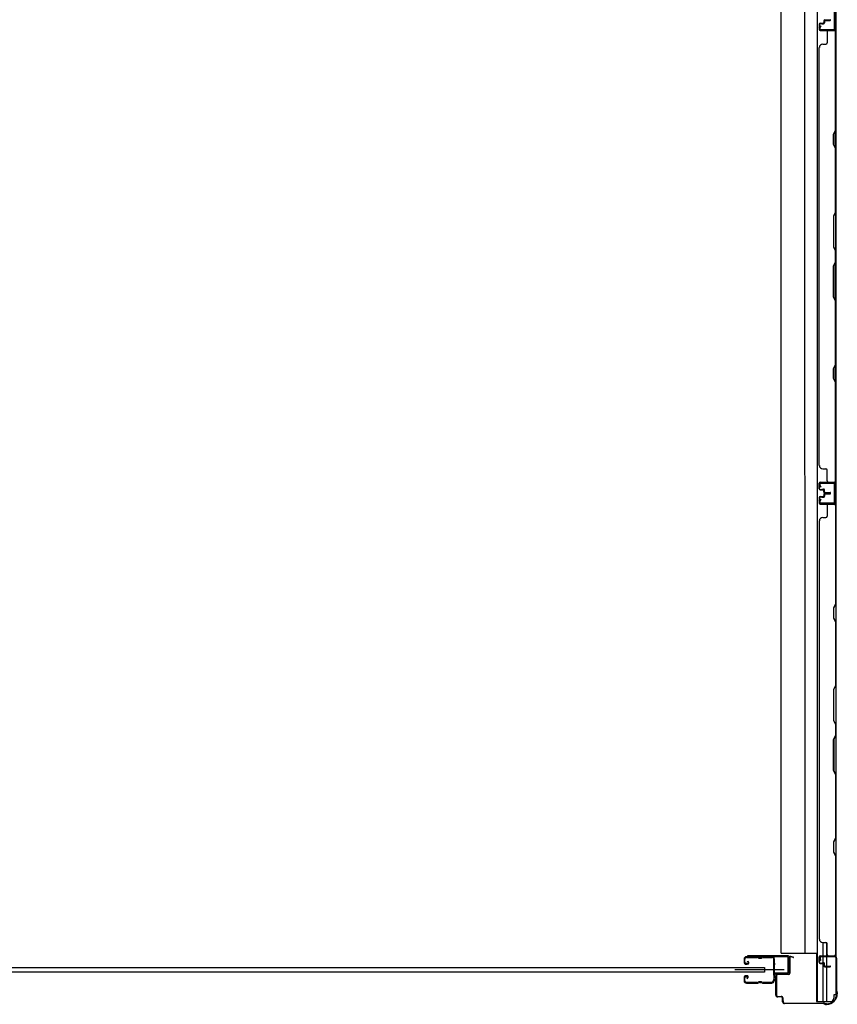
# Model space of a CAD drawing. Extents: x 542 to 20478, y 217 to 14052.
# Drawn here: x 7906 to 9116, y 3395 to 4853 of the extents above; entities that cross this region are included whole.
import ezdxf

# ---------------------------------------------------------------- set-up
doc = ezdxf.new("R2010")
doc.units = 0
doc.header["$LTSCALE"] = 50
doc.header["$MEASUREMENT"] = 0
for name, color, linetype in [('サイドレ-ル', 3, 'CONTINUOUS'), ('サイドレール取付板', 6, 'CONTINUOUS'), ('スラット', 3, 'CONTINUOUS'), ('下枠側', 2, 'CONTINUOUS'), ('壁パネル', 2, 'CONTINUOUS'), ('柱前', 3, 'CONTINUOUS'), ('間柱', 3, 'CONTINUOUS')]:
    doc.layers.add(name, color=color, linetype=linetype)

msp = doc.modelspace()

# ---------------------------------------------------------------- linework, layer by layer
at = {"layer": 'サイドレ-ル'}
for p, q in [((8978.2, 3462), (8978.2, 3457.5)), ((8978.2, 3462), (8978.2, 3457.5)), ((8979.2, 3457.5), (8979.2, 3462)), ((8979.2, 3457.5), (8979.2, 3462)), ((8982.4, 3455.5), (8981.2, 3455.5)), ((8982.4, 3455.5), (8981.2, 3455.5)), ((8997.7, 3465.5), (8981.7, 3465.5)), ((8997.7, 3465.5), (8981.7, 3465.5)), ((8981.7, 3464.5), (8997.7, 3464.5)), ((8981.7, 3464.5), (8997.7, 3464.5)), ((8982.4, 3455.5), (8983.6, 3455.5)), ((8982.4, 3455.5), (8983.6, 3455.5)), ((8983.3, 3458), (8983.9, 3458.8)), ((8983.3, 3458), (8983.9, 3458.8)), ((8984.2, 3457.4), (8983.3, 3458)), ((8984.2, 3457.4), (8983.3, 3458)), ((8983.9, 3458.8), (8984.8, 3458.2)), ((8983.9, 3458.8), (8984.8, 3458.2)), ((9003.1, 3464.5), (9001.3, 3464.5)), ((9003.1, 3464.5), (9001.3, 3464.5)), ((9001.3, 3463.5), (9003.1, 3463.5)), ((9001.3, 3463.5), (9003.1, 3463.5)), ((9006.7, 3464.5), (9020, 3464.5)), ((8981.2, 3454.5), (8982.4, 3454.5)), ((8981.2, 3454.5), (8982.4, 3454.5)), ((8983.6, 3454.5), (8982.4, 3454.5)), ((8983.6, 3454.5), (8982.4, 3454.5)), ((8978.2, 3434.5), (8978.2, 3430)), ((8978.2, 3434.5), (8978.2, 3430)), ((8979.2, 3430), (8979.2, 3434.5)), ((8979.2, 3430), (8979.2, 3434.5)), ((8982.4, 3437.5), (8981.2, 3437.5)), ((8982.4, 3437.5), (8981.2, 3437.5)), ((8981.2, 3436.5), (8982.4, 3436.5)), ((8981.2, 3436.5), (8982.4, 3436.5)), ((8997.7, 3427.5), (8981.7, 3427.5)), ((8997.7, 3427.5), (8981.7, 3427.5)), ((8981.7, 3426.5), (8997.7, 3426.5)), ((8981.7, 3426.5), (8997.7, 3426.5)), ((8983, 3434.7), (8982.1, 3434.1)), ((8983, 3434.7), (8982.1, 3434.1)), ((8982.1, 3434.1), (8982.7, 3433.3)), ((8982.1, 3434.1), (8982.7, 3433.3)), ((8982.7, 3433.3), (8983.6, 3433.9)), ((8982.7, 3433.3), (8983.6, 3433.9)), ((9003.1, 3428.5), (9001.3, 3428.5)), ((9003.1, 3428.5), (9001.3, 3428.5)), ((9001.3, 3427.5), (9003.1, 3427.5)), ((9001.3, 3427.5), (9003.1, 3427.5)), ((9019.2, 3427.5), (9006.7, 3427.5)), ((9019.2, 3427.5), (9006.7, 3427.5)), ((9006.7, 3426.5), (9019.2, 3426.5)), ((9006.7, 3426.5), (9019.2, 3426.5)), ((9021.7, 3430), (9021.7, 3429.9))]:
    msp.add_line(p, q, dxfattribs=at)
at = {"layer": 'サイドレ-ル', "color": 6}
msp.add_line((9037.4, 3446), (8964.6, 3446), dxfattribs=at)
at = {"layer": 'サイドレ-ル'}
for centre, radius, start, end in [((8981.7, 3462), 3.5, 90, 180), ((8981.7, 3462), 3.5, 90, 180), ((8981.2, 3457.5), 3, 180, 270), ((8981.2, 3457.5), 3, 180, 270), ((8981.7, 3462), 2.5, 90, 180), ((8981.7, 3462), 2.5, 90, 180), ((8981.2, 3457.5), 2, 180, 270), ((8981.2, 3457.5), 2, 180, 270), ((8983.6, 3456.5), 2, 270, 55), ((8983.6, 3456.5), 2, 270, 55), ((8983.6, 3456.5), 1, 270, 55), ((8983.6, 3456.5), 1, 270, 55), ((8997.7, 3461.5), 4, 58.9973, 90), ((8997.7, 3461.5), 4, 58.9973, 90), ((8997.7, 3461.5), 3, 58.9973, 90), ((8997.7, 3461.5), 3, 58.9973, 90), ((9001.3, 3467.5), 4, 238.9973, 270), ((9001.3, 3467.5), 4, 238.9973, 270), ((9001.3, 3467.5), 3, 238.9973, 270), ((9001.3, 3467.5), 3, 238.9973, 270), ((9003.1, 3467.5), 3, 270, 301.0027), ((9003.1, 3467.5), 3, 270, 301.0027), ((9003.1, 3467.5), 4, 270, 301.0027), ((9003.1, 3467.5), 4, 270, 301.0027), ((9006.7, 3461.5), 4, 90, 121.0027), ((9006.7, 3461.5), 4, 90, 121.0027), ((9006.7, 3461.5), 3, 90, 121.0027), ((9006.7, 3461.5), 3, 90, 121.0027), ((9020, 3462), 3.5, 334.361, 90), ((9020, 3462), 2.5, 334.361, 90), ((9025.8, 3459.2), 4, 154.361, 179.7604), ((9025.8, 3459.2), 4, 179.7604, 203.5565), ((9231.8, 3446), 210, 177.5261, 182.9276), ((9026, 3454.9), 4, 161.5619, 177.5261), ((9020.3, 3456.8), 2, 341.5619, 23.5565), ((9025.8, 3459.2), 3, 154.361, 179.7604), ((9025.8, 3459.2), 3, 179.7604, 203.5565), ((9194.5, 3445), 171.6, 176.3695, 183.2216), ((9020.3, 3456.8), 3, 341.5619, 23.5565), ((8981.2, 3434.5), 3, 90, 180), ((8981.2, 3434.5), 3, 90, 180), ((8981.7, 3430), 3.5, 180, 270), ((8981.7, 3430), 3.5, 180, 270), ((8981.2, 3434.5), 2, 90, 180), ((8981.2, 3434.5), 2, 90, 180), ((8981.7, 3430), 2.5, 180, 270), ((8981.7, 3430), 2.5, 180, 270), ((8982.4, 3435.5), 2, 305, 90), ((8982.4, 3435.5), 2, 305, 90), ((8982.4, 3435.5), 1, 305, 90), ((8982.4, 3435.5), 1, 305, 90), ((8997.7, 3430.5), 3, 270, 301.0027), ((8997.7, 3430.5), 3, 270, 301.0027), ((8997.7, 3430.5), 4, 270, 301.0027), ((8997.7, 3430.5), 4, 270, 301.0027), ((9001.3, 3424.5), 4, 90, 121.0027), ((9001.3, 3424.5), 4, 90, 121.0027), ((9001.3, 3424.5), 3, 90, 121.0027), ((9001.3, 3424.5), 3, 90, 121.0027), ((9003.1, 3424.5), 4, 58.9973, 90), ((9003.1, 3424.5), 4, 58.9973, 90), ((9003.1, 3424.5), 3, 58.9973, 90), ((9003.1, 3424.5), 3, 58.9973, 90), ((9006.7, 3430.5), 4, 238.9973, 270), ((9006.7, 3430.5), 4, 238.9973, 270), ((9006.7, 3430.5), 3, 238.9973, 270), ((9006.7, 3430.5), 3, 238.9973, 270), ((9019.2, 3430), 2.5, 270, 356.7242), ((9019.2, 3430), 3.5, 270, 356.7242), ((9026.2, 3429.3), 4.5, 146.8839, 171.1562), ((9026.1, 3435.5), 4, 182.9276, 206.516), ((9020.7, 3432.8), 2, 327.1821, 26.516), ((9026.2, 3429.3), 3.5, 146.8839, 171.1562), ((9026.1, 3435.5), 3, 182.9276, 206.516), ((9020.7, 3432.8), 3, 327.1821, 26.516)]:
    msp.add_arc(centre, radius, start, end, dxfattribs=at)
at = {"layer": 'サイドレール取付板', "color": 6}
for p, q in [((9042.2, 3467.1), (8983.2, 3467.1)), ((8983.2, 3467.1), (8983.2, 3465.5)), ((9042.2, 3465.5), (8983.2, 3465.5)), ((9043.6, 3443.1), (9043.6, 3464.1)), ((9045.2, 3443.1), (9045.2, 3464.1)), ((9023.7, 3440.1), (9023.7, 3441.7)), ((9023.7, 3441.7), (9042.2, 3441.7)), ((9023.7, 3440.1), (9042.2, 3440.1))]:
    msp.add_line(p, q, dxfattribs=at)
at = {"layer": 'サイドレール取付板'}
msp.add_line((9020, 3465.5), (9006.7, 3465.5), dxfattribs=at)
at = {"layer": 'サイドレール取付板', "color": 6}
for centre, radius, start, end in [((9042.2, 3464.1), 3, 0, 90), ((9042.2, 3464.1), 1.4, 0, 90), ((9042.2, 3443.1), 3, 270, 0), ((9042.2, 3443.1), 1.4, 270, 0)]:
    msp.add_arc(centre, radius, start, end, dxfattribs=at)
at = {"layer": 'スラット'}
for p, q in [((7359.1, 3449.5), (9008.6, 3449.5)), ((9008.6, 3442.5), (7359.1, 3442.5)), ((9008.6, 3449.5), (9008.6, 3442.5))]:
    msp.add_line(p, q, dxfattribs=at)
at = {"layer": '下枠側'}
for p, q in [((9086.5, 5956.2), (9086.5, 3399.1)), ((9114.2, 5946.2), (9114.2, 3409.1)), ((9033, 3471.1), (9033, 5884.2)), ((9067.8, 5884.2), (9068, 3471.1)), ((9113.2, 4167.9), (9113.2, 4135.9)), ((9114.2, 4167.9), (9114.2, 4135.9)), ((9095, 3486.8), (9095, 3467.1)), ((9100, 3486.6), (9100, 3467.1)), ((9033, 3471.1), (9086.5, 3471.1)), ((9085.5, 3471.1), (9085.5, 3399.1)), ((9095, 3464.6), (9095, 3456.8)), ((9095, 3455.8), (9095, 3399.1)), ((9100, 3464.6), (9100, 3451.8)), ((9114.2, 3465.4), (9114.2, 3465.9)), ((9100, 3450.8), (9100, 3399.1)), ((9085.5, 3399.1), (9106.4, 3399.1)), ((9114.2, 3409.1), (9111.2, 3409.1)), ((9111.2, 3409.1), (9111.2, 3404.1))]:
    msp.add_line(p, q, dxfattribs=at)
msp.add_arc((9106.2, 3404.1), 5, 270, 0, dxfattribs=at)
at = {"layer": '壁パネル'}
for p, q in [((9089.2, 4846.4), (9089.2, 4838.4)), ((9089.2, 4846.4), (9089.2, 4838.4)), ((9089.7, 4846.4), (9089.7, 4838.4)), ((9089.7, 4846.4), (9089.7, 4838.4)), ((9090.7, 4847.9), (9095.2, 4847.9)), ((9090.7, 4847.9), (9095.2, 4847.9)), ((9090.7, 4847.4), (9095.7, 4847.4)), ((9090.7, 4847.4), (9095.7, 4847.4)), ((9093.2, 4847.4), (9093.2, 4846.9)), ((9093.2, 4847.4), (9093.2, 4846.9)), ((9093.2, 4846.9), (9095.7, 4846.9)), ((9093.2, 4846.9), (9095.7, 4846.9)), ((9096.2, 4851.4), (9096.2, 4848.9)), ((9096.2, 4851.4), (9096.2, 4848.9)), ((9096.7, 4851.4), (9096.7, 4848.4)), ((9096.7, 4851.4), (9096.7, 4848.4)), ((9097.2, 4850.9), (9097.2, 4848.4)), ((9097.2, 4850.9), (9097.2, 4848.4)), ((9097.7, 4852.9), (9105.7, 4852.9)), ((9097.7, 4852.9), (9105.7, 4852.9)), ((9097.7, 4852.4), (9105.7, 4852.4)), ((9097.7, 4852.4), (9105.7, 4852.4)), ((9098.2, 4851.9), (9105.7, 4851.9)), ((9098.2, 4851.9), (9105.7, 4851.9)), ((9090.7, 4837.4), (9112.7, 4837.4)), ((9090.7, 4837.4), (9111.7, 4837.4)), ((9090.7, 4836.9), (9114.2, 4836.9)), ((9090.7, 4836.9), (9111.7, 4836.9)), ((9101.2, 4834.9), (9101.2, 4818.9)), ((9110.2, 4837.4), (9112.7, 4837.4)), ((9113.7, 4689.2), (9113.7, 4834.9)), ((9114.2, 4167.9), (9114.2, 4836.9)), ((9114.2, 4167.9), (9114.2, 4836.9)), ((9114.2, 4834.9), (9114.2, 4689)), ((9089.2, 4192.9), (9089.2, 4811.9)), ((9089.7, 4811.9), (9089.2, 4811.9)), ((9094.7, 4816.9), (9099.2, 4816.9)), ((9110.7, 4683.2), (9113.7, 4689.2)), ((9110.7, 4668.2), (9110.7, 4683.2)), ((9114.2, 4689), (9111.2, 4683)), ((9111.2, 4683), (9111.2, 4668.3)), ((9113.7, 4662.2), (9110.7, 4668.2)), ((9111.2, 4668.3), (9114.2, 4662.3)), ((9113.7, 4568.4), (9113.7, 4662.2)), ((9114.2, 4662.3), (9114.2, 4568.2)), ((9113.7, 4568.4), (9110.7, 4562.4)), ((9111.2, 4562.2), (9114.2, 4568.2)), ((9110.7, 4562.4), (9110.7, 4516.4)), ((9111.2, 4516.6), (9111.2, 4562.2)), ((9110.7, 4516.4), (9113.7, 4510.4)), ((9114.2, 4510.6), (9111.2, 4516.6)), ((9113.7, 4494.4), (9113.7, 4510.4)), ((9114.2, 4510.6), (9114.2, 4494.2)), ((9110.7, 4488.4), (9113.7, 4494.4)), ((9114.2, 4494.2), (9111.2, 4488.2)), ((9110.7, 4442.4), (9110.7, 4488.4)), ((9111.2, 4488.2), (9111.2, 4442.6)), ((9113.7, 4436.4), (9110.7, 4442.4)), ((9111.2, 4442.6), (9114.2, 4436.6)), ((9113.7, 4342.7), (9113.7, 4436.4)), ((9114.2, 4436.6), (9114.2, 4342.5)), ((9110.7, 4336.7), (9113.7, 4342.7)), ((9110.7, 4321.7), (9110.7, 4336.7)), ((9114.2, 4342.5), (9111.2, 4336.5)), ((9111.2, 4336.5), (9111.2, 4321.8)), ((9113.7, 4315.7), (9110.7, 4321.7)), ((9111.2, 4321.8), (9114.2, 4315.8)), ((9113.7, 4169.9), (9113.7, 4315.7)), ((9114.2, 4315.8), (9114.2, 4169.9)), ((9094.7, 4188.1), (9099.2, 4188.1)), ((9101.2, 4170.1), (9101.2, 4186.1)), ((9089.2, 4158.6), (9089.2, 4166.6)), ((9089.2, 4158.6), (9089.2, 4166.6)), ((9089.2, 4158.6), (9089.2, 4166.6)), ((9089.7, 4158.6), (9089.7, 4166.6)), ((9089.7, 4158.6), (9089.7, 4166.6)), ((9089.7, 4158.6), (9089.7, 4166.6)), ((9090.7, 4168.1), (9114.2, 4168.1)), ((9090.7, 4168.1), (9111.7, 4168.1)), ((9090.7, 4168.1), (9111.7, 4168.1)), ((9090.7, 4167.6), (9112.7, 4167.6)), ((9090.7, 4167.6), (9111.7, 4167.6)), ((9090.7, 4167.6), (9111.7, 4167.6)), ((9090.7, 4157.6), (9095.7, 4157.6)), ((9090.7, 4157.6), (9095.7, 4157.6)), ((9090.7, 4157.1), (9095.2, 4157.1)), ((9090.7, 4157.1), (9095.2, 4157.1)), ((9093.2, 4158.1), (9095.7, 4158.1)), ((9093.2, 4157.6), (9093.2, 4158.1)), ((9093.2, 4157.6), (9093.2, 4158.1)), ((9093.2, 4158.1), (9095.7, 4158.1)), ((9096.2, 4153.6), (9096.2, 4156.1)), ((9096.2, 4153.6), (9096.2, 4156.1)), ((9096.7, 4153.6), (9096.7, 4156.6)), ((9096.7, 4153.6), (9096.7, 4156.6)), ((9097.2, 4154.1), (9097.2, 4156.6)), ((9097.2, 4154.1), (9097.2, 4156.6)), ((9110.2, 4167.6), (9112.7, 4167.6)), ((9089.2, 4145.3), (9089.2, 4137.3)), ((9089.2, 4145.3), (9089.2, 4137.3)), ((9089.2, 4145.3), (9089.2, 4137.3)), ((9089.7, 4145.3), (9089.7, 4137.3)), ((9089.7, 4145.3), (9089.7, 4137.3)), ((9089.7, 4145.3), (9089.7, 4137.3)), ((9090.7, 4146.8), (9095.2, 4146.8)), ((9090.7, 4146.8), (9095.2, 4146.8)), ((9090.7, 4146.3), (9095.7, 4146.3)), ((9090.7, 4146.3), (9095.7, 4146.3)), ((9093.2, 4146.3), (9093.2, 4145.8)), ((9093.2, 4146.3), (9093.2, 4145.8)), ((9093.2, 4145.8), (9095.7, 4145.8)), ((9093.2, 4145.8), (9095.7, 4145.8)), ((9096.2, 4150.3), (9096.2, 4147.8)), ((9096.2, 4150.3), (9096.2, 4147.8)), ((9096.7, 4150.3), (9096.7, 4147.3)), ((9096.7, 4150.3), (9096.7, 4147.3)), ((9097.2, 4149.8), (9097.2, 4147.3)), ((9097.2, 4149.8), (9097.2, 4147.3)), ((9097.7, 4152.6), (9105.7, 4152.6)), ((9097.7, 4152.6), (9105.7, 4152.6)), ((9097.7, 4152.1), (9105.7, 4152.1)), ((9097.7, 4152.1), (9105.7, 4152.1)), ((9097.7, 4151.8), (9105.7, 4151.8)), ((9097.7, 4151.8), (9105.7, 4151.8)), ((9097.7, 4151.3), (9105.7, 4151.3)), ((9097.7, 4151.3), (9105.7, 4151.3)), ((9098.2, 4153.1), (9105.7, 4153.1)), ((9098.2, 4153.1), (9105.7, 4153.1)), ((9098.2, 4150.8), (9105.7, 4150.8)), ((9098.2, 4150.8), (9105.7, 4150.8)), ((9090.7, 4136.3), (9112.7, 4136.3)), ((9090.7, 4136.3), (9112.7, 4136.3)), ((9090.7, 4136.3), (9111.7, 4136.3)), ((9090.7, 4135.8), (9114.2, 4135.8)), ((9090.7, 4135.8), (9114.2, 4135.8)), ((9090.7, 4135.8), (9111.7, 4135.8)), ((9101.2, 4133.8), (9101.2, 4117.8)), ((9107.2, 4136.3), (9112.7, 4136.3)), ((9107.2, 4136.3), (9112.7, 4136.3)), ((9113.7, 4133.8), (9113.7, 3988.1)), ((9114.2, 4135.8), (9114.2, 3466.8)), ((9114.2, 4135.8), (9114.2, 3466.8)), ((9114.2, 3987.9), (9114.2, 4133.8)), ((9094.7, 4115.8), (9099.2, 4115.8)), ((9089.7, 4110.8), (9089.2, 4110.8)), ((9089.2, 4110.8), (9089.2, 3491.8)), ((9113.7, 3988.1), (9110.7, 3982.1)), ((9110.7, 3982.1), (9110.7, 3967.1)), ((9111.2, 3981.9), (9114.2, 3987.9)), ((9111.2, 3967.3), (9111.2, 3981.9)), ((9110.7, 3967.1), (9113.7, 3961.1)), ((9114.2, 3961.3), (9111.2, 3967.3)), ((9113.7, 3961.1), (9113.7, 3867.3)), ((9114.2, 3867.1), (9114.2, 3961.3)), ((9113.7, 3867.3), (9110.7, 3861.3)), ((9111.2, 3861.1), (9114.2, 3867.1)), ((9110.7, 3861.3), (9110.7, 3815.3)), ((9111.2, 3815.5), (9111.2, 3861.1)), ((9110.7, 3815.3), (9113.7, 3809.3)), ((9114.2, 3809.5), (9111.2, 3815.5)), ((9113.7, 3809.3), (9113.7, 3793.3)), ((9114.2, 3793.1), (9114.2, 3809.5)), ((9110.7, 3787.3), (9113.7, 3793.3)), ((9114.2, 3793.1), (9111.2, 3787.1)), ((9110.7, 3741.3), (9110.7, 3787.3)), ((9111.2, 3787.1), (9111.2, 3741.5)), ((9113.7, 3735.3), (9110.7, 3741.3)), ((9111.2, 3741.5), (9114.2, 3735.5)), ((9113.7, 3735.3), (9113.7, 3641.6)), ((9114.2, 3641.4), (9114.2, 3735.5)), ((9113.7, 3641.6), (9110.7, 3635.6)), ((9110.7, 3635.6), (9110.7, 3620.6)), ((9111.2, 3635.4), (9114.2, 3641.4)), ((9111.2, 3620.7), (9111.2, 3635.4)), ((9110.7, 3620.6), (9113.7, 3614.6)), ((9114.2, 3614.7), (9111.2, 3620.7)), ((9113.7, 3614.6), (9113.7, 3468.8)), ((9114.2, 3468.8), (9114.2, 3614.7)), ((9089.2, 3491.8), (9089.7, 3491.8)), ((9094.7, 3486.8), (9099.2, 3486.8)), ((9101.2, 3468.8), (9101.2, 3484.8)), ((9089.2, 3457.3), (9089.2, 3465.3)), ((9089.2, 3457.3), (9089.2, 3465.3)), ((9089.7, 3457.3), (9089.7, 3465.3)), ((9089.7, 3457.3), (9089.7, 3465.3)), ((9090.7, 3466.8), (9114.2, 3466.8)), ((9090.7, 3466.8), (9111.7, 3466.8)), ((9090.7, 3466.3), (9112.7, 3466.3)), ((9090.7, 3466.3), (9111.7, 3466.3)), ((9090.7, 3456.3), (9095.7, 3456.3)), ((9090.7, 3456.3), (9095.7, 3456.3)), ((9090.7, 3455.8), (9095.2, 3455.8)), ((9090.7, 3455.8), (9095.2, 3455.8)), ((9093.2, 3456.8), (9095.7, 3456.8)), ((9093.2, 3456.3), (9093.2, 3456.8)), ((9093.2, 3456.8), (9095.7, 3456.8)), ((9093.2, 3456.3), (9093.2, 3456.8)), ((9096.7, 3452.3), (9096.7, 3455.3)), ((9096.7, 3452.3), (9096.7, 3455.3)), ((9097.2, 3452.8), (9097.2, 3455.3)), ((9097.2, 3452.8), (9097.2, 3455.3)), ((9110.2, 3466.3), (9112.7, 3466.3)), ((9096.2, 3452.3), (9096.2, 3454.8)), ((9096.2, 3452.3), (9096.2, 3454.8)), ((9097.7, 3451.3), (9105.7, 3451.3)), ((9097.7, 3451.3), (9105.7, 3451.3)), ((9097.7, 3450.8), (9105.7, 3450.8)), ((9097.7, 3450.8), (9105.7, 3450.8)), ((9098.2, 3451.8), (9105.7, 3451.8)), ((9098.2, 3451.8), (9105.7, 3451.8))]:
    msp.add_line(p, q, dxfattribs=at)
for centre, radius, start, end in [((9090.7, 4846.4), 1.5, 90, 180), ((9090.7, 4846.4), 1.5, 90, 180), ((9090.7, 4846.4), 1, 90, 180), ((9090.7, 4846.4), 1, 90, 180), ((9095.2, 4848.9), 1.5, 270, 0), ((9095.2, 4848.9), 1, 270, 0), ((9095.2, 4848.9), 1.5, 270, 0), ((9095.2, 4848.9), 1, 270, 0), ((9095.7, 4848.4), 1.5, 270, 0), ((9095.7, 4848.4), 1, 270, 0), ((9095.7, 4848.4), 1.5, 270, 0), ((9095.7, 4848.4), 1, 270, 0), ((9097.7, 4851.4), 1.5, 90, 180), ((9097.7, 4851.4), 1.5, 90, 180), ((9098.2, 4850.9), 1.5, 90, 180), ((9097.7, 4851.4), 1, 90, 180), ((9098.2, 4850.9), 1.5, 90, 180), ((9097.7, 4851.4), 1, 90, 180), ((9098.2, 4850.9), 1, 90, 180), ((9098.2, 4850.9), 1, 90, 180), ((9105.7, 4852.4), 0.5, 270, 90), ((9105.7, 4852.4), 0.5, 270, 90), ((9090.7, 4838.4), 1.5, 180, 270), ((9090.7, 4838.4), 1.5, 180, 270), ((9090.7, 4838.4), 1, 180, 270), ((9090.7, 4838.4), 1, 180, 270), ((9103.2, 4834.9), 2, 90, 180), ((9111.7, 4834.9), 2.5, 0, 90), ((9111.7, 4834.9), 2, 0, 90), ((9112.7, 4835.9), 1.5, 41.8103, 90), ((9094.7, 4811.9), 5, 90, 180), ((9099.2, 4818.9), 2, 270, 0), ((9113.1, 4345.3), 0.6, 333.4349, 0), ((9094.7, 4193.1), 5, 180, 270), ((9099.2, 4186.1), 2, 0, 90), ((9103.2, 4170.1), 2, 180, 270), ((9111.7, 4170.1), 2, 270, 0), ((9111.7, 4170.1), 2.5, 270, 0), ((9090.7, 4166.6), 1.5, 90, 180), ((9090.7, 4166.6), 1.5, 90, 180), ((9090.7, 4166.6), 1.5, 90, 180), ((9090.7, 4158.6), 1.5, 180, 270), ((9090.7, 4158.6), 1.5, 180, 270), ((9090.7, 4166.6), 1, 90, 180), ((9090.7, 4166.6), 1, 90, 180), ((9090.7, 4166.6), 1, 90, 180), ((9090.7, 4158.6), 1, 180, 270), ((9090.7, 4158.6), 1, 180, 270), ((9095.2, 4156.1), 1.5, 0, 90), ((9095.2, 4156.1), 1.5, 0, 90), ((9095.2, 4156.1), 1, 0, 90), ((9095.2, 4156.1), 1, 0, 90), ((9095.7, 4156.6), 1.5, 0, 90), ((9095.7, 4156.6), 1.5, 0, 90), ((9095.7, 4156.6), 1, 0, 90), ((9095.7, 4156.6), 1, 0, 90), ((9112.7, 4169.1), 1.5, 270, 318.1897), ((9090.7, 4145.3), 1.5, 90, 180), ((9090.7, 4145.3), 1.5, 90, 180), ((9090.7, 4145.3), 1, 90, 180), ((9090.7, 4145.3), 1, 90, 180), ((9095.2, 4147.8), 1.5, 270, 0), ((9095.2, 4147.8), 1, 270, 0), ((9095.2, 4147.8), 1.5, 270, 0), ((9095.2, 4147.8), 1, 270, 0), ((9095.7, 4147.3), 1.5, 270, 0), ((9095.7, 4147.3), 1, 270, 0), ((9095.7, 4147.3), 1.5, 270, 0), ((9095.7, 4147.3), 1, 270, 0), ((9097.7, 4153.6), 1.5, 180, 270), ((9097.7, 4153.6), 1.5, 180, 270), ((9097.7, 4150.3), 1.5, 90, 180), ((9097.7, 4150.3), 1.5, 90, 180), ((9098.2, 4154.1), 1.5, 180, 270), ((9098.2, 4154.1), 1.5, 180, 270), ((9097.7, 4153.6), 1, 180, 270), ((9097.7, 4153.6), 1, 180, 270), ((9098.2, 4149.8), 1.5, 90, 180), ((9097.7, 4150.3), 1, 90, 180), ((9098.2, 4149.8), 1.5, 90, 180), ((9097.7, 4150.3), 1, 90, 180), ((9098.2, 4154.1), 1, 180, 270), ((9098.2, 4154.1), 1, 180, 270), ((9098.2, 4149.8), 1, 90, 180), ((9098.2, 4149.8), 1, 90, 180), ((9105.7, 4152.6), 0.5, 270, 90), ((9105.7, 4152.6), 0.5, 270, 90), ((9105.7, 4151.3), 0.5, 270, 90), ((9105.7, 4151.3), 0.5, 270, 90), ((9090.7, 4137.3), 1.5, 180, 270), ((9090.7, 4137.3), 1.5, 180, 270), ((9090.7, 4137.3), 1.5, 180, 270), ((9090.7, 4137.3), 1, 180, 270), ((9090.7, 4137.3), 1, 180, 270), ((9090.7, 4137.3), 1, 180, 270), ((9103.2, 4133.8), 2, 90, 180), ((9103.2, 4133.8), 2, 90, 180), ((9111.7, 4133.8), 2.5, 0, 90), ((9111.7, 4133.8), 2, 0, 90), ((9112.7, 4134.8), 1.5, 41.8103, 90), ((9112.7, 4134.8), 1.5, 41.8103, 90), ((9094.7, 4110.8), 5, 90, 180), ((9099.2, 4117.8), 2, 270, 0), ((9113.1, 3958.4), 0.6, 0, 26.5651), ((9094.7, 3491.8), 5, 180, 270), ((9099.2, 3484.8), 2, 0, 90), ((9090.7, 3465.3), 1.5, 90, 180), ((9090.7, 3465.3), 1.5, 90, 180), ((9090.7, 3457.3), 1.5, 180, 270), ((9090.7, 3457.3), 1.5, 180, 270), ((9090.7, 3465.3), 1, 90, 180), ((9090.7, 3465.3), 1, 90, 180), ((9090.7, 3457.3), 1, 180, 270), ((9090.7, 3457.3), 1, 180, 270), ((9095.2, 3454.8), 1.5, 0, 90), ((9095.2, 3454.8), 1.5, 0, 90), ((9095.2, 3454.8), 1, 0, 90), ((9095.2, 3454.8), 1, 0, 90), ((9095.7, 3455.3), 1.5, 0, 90), ((9095.7, 3455.3), 1.5, 0, 90), ((9095.7, 3455.3), 1, 0, 90), ((9095.7, 3455.3), 1, 0, 90), ((9103.2, 3468.8), 2, 180, 270), ((9111.7, 3468.8), 2.5, 270, 0), ((9111.7, 3468.8), 2, 270, 0), ((9112.7, 3467.8), 1.5, 270, 318.1897), ((9097.7, 3452.3), 1.5, 180, 270), ((9097.7, 3452.3), 1.5, 180, 270), ((9098.2, 3452.8), 1.5, 180, 270), ((9098.2, 3452.8), 1.5, 180, 270), ((9097.7, 3452.3), 1, 180, 270), ((9097.7, 3452.3), 1, 180, 270), ((9098.2, 3452.8), 1, 180, 270), ((9098.2, 3452.8), 1, 180, 270), ((9105.7, 3451.3), 0.5, 270, 90), ((9105.7, 3451.3), 0.5, 270, 90)]:
    msp.add_arc(centre, radius, start, end, dxfattribs=at)
at = {"layer": '柱前'}
for p, q in [((9045.2, 3441.1), (9045.2, 3464.3)), ((9046, 3464.3), (9046, 3441.1)), ((9050.7, 3464.4), (9047.3, 3465.3)), ((9050.9, 3465.1), (9047.5, 3466.1)), ((9091.2, 3460.4), (9090.3, 3463.9)), ((9092, 3460.7), (9091.1, 3464.1)), ((9092, 3466.1), (9112.4, 3466.1)), ((9112.4, 3465.3), (9092, 3465.3)), ((9114.4, 3415.6), (9114.4, 3463.3)), ((9115.2, 3463.3), (9115.2, 3415.6)), ((9025.2, 3408.9), (9025.2, 3437.3)), ((9026, 3437.3), (9026, 3408.9)), ((9028, 3440.1), (9044.2, 3440.1)), ((9044.2, 3439.3), (9028, 3439.3)), ((9114.7, 3414.4), (9115.2, 3413.4)), ((9115.4, 3414.7), (9115.9, 3413.7)), ((9115.4, 3410.9), (9115.4, 3412.5)), ((9116.2, 3412.5), (9116.2, 3410.9)), ((9028, 3406.9), (9033.2, 3406.9)), ((9033.2, 3406.1), (9028, 3406.1)), ((9035.2, 3398.9), (9035.2, 3404.1)), ((9036, 3398.9), (9036, 3404.1)), ((9036, 3400.3), (9036, 3398.9)), ((9038, 3396.9), (9095.8, 3396.9)), ((9095.8, 3396.1), (9038, 3396.1)), ((9095.8, 3396.1), (9038, 3396.1)), ((9096.7, 3395.9), (9097.6, 3395.4)), ((9097, 3396.7), (9098, 3396.2)), ((9100.4, 3395.9), (9098.9, 3395.9)), ((9098.9, 3395.1), (9100.4, 3395.1))]:
    msp.add_line(p, q, dxfattribs=at)
for centre, radius, start, end in [((9047, 3464.3), 1.8, 74.5154, 180), ((9047, 3464.3), 1, 74.5154, 180), ((9050.8, 3464.7), 0.4, 254.5154, 74.5154), ((9092, 3464.3), 1.8, 90, 195.4846), ((9092, 3464.3), 1, 90, 195.4846), ((9091.6, 3460.5), 0.4, 195.4846, 15.4846), ((9112.4, 3463.3), 2.8, 0, 90), ((9112.4, 3463.3), 2, 0, 90), ((9044.2, 3441.1), 1, 270, 0), ((9044.2, 3441.1), 1.8, 270, 0), ((9028, 3437.3), 2.8, 90, 180), ((9028, 3437.3), 2, 90, 180), ((9117.2, 3415.6), 2.8, 180, 206.5651), ((9117.2, 3415.6), 2, 180, 206.5651), ((9113.4, 3412.5), 2, 0, 26.5651), ((9113.4, 3412.5), 2.8, 0, 26.5651), ((9028, 3408.9), 2.8, 180, 270), ((9028, 3408.9), 2, 180, 270), ((9033.2, 3404.1), 2.8, 0, 90), ((9033.2, 3404.1), 2, 0, 90), ((9038, 3398.9), 2.8, 180, 270), ((9038, 3398.9), 2, 180, 270), ((9095.8, 3394.1), 2.8, 63.4349, 90), ((9100.4, 3410.9), 15, 270, 0), ((9100.4, 3410.9), 15.8, 270, 0), ((9095.8, 3394.1), 2, 63.4349, 90), ((9098.9, 3397.9), 2.8, 243.4349, 270), ((9098.9, 3397.9), 2, 243.4349, 270)]:
    msp.add_arc(centre, radius, start, end, dxfattribs=at)
at = {"layer": '間柱'}
for p, q in [((9112.2, 4839.5), (9112.2, 4866.4)), ((9113.2, 4866.4), (9113.2, 4839.5)), ((9089.5, 4840.9), (9091.2, 4843.9)), ((9092.1, 4843.5), (9090.4, 4840.4)), ((9091.2, 4843.9), (9092.1, 4843.5)), ((9091.2, 4838.9), (9111.2, 4838.5)), ((9111.2, 4837.5), (9091.2, 4837.9)), ((9091.2, 4160.9), (9089.5, 4164)), ((9090.4, 4164.5), (9092.1, 4161.4)), ((9091.2, 4167), (9111.2, 4167.4)), ((9111.2, 4166.4), (9091.2, 4166)), ((9092.1, 4161.4), (9091.2, 4160.9)), ((9112.2, 4138.5), (9112.2, 4165.4)), ((9113.2, 4165.4), (9113.2, 4138.5)), ((9089.5, 4139.9), (9091.2, 4142.9)), ((9092.1, 4142.5), (9090.4, 4139.4)), ((9091.2, 4142.9), (9092.1, 4142.5)), ((9091.2, 4137.9), (9111.2, 4137.5)), ((9111.2, 4136.5), (9091.2, 4136.9))]:
    msp.add_line(p, q, dxfattribs=at)
for centre, radius, start, end in [((9091.2, 4839.9), 2, 150.3369, 268.8065), ((9091.2, 4839.9), 1, 150.3369, 268.8065), ((9111.2, 4839.5), 2, 268.8065, 0), ((9111.2, 4839.5), 1, 268.8065, 360), ((9091.2, 4165), 2, 91.1935, 209.6631), ((9091.2, 4165), 1, 91.1935, 209.6631), ((9111.2, 4165.4), 2, 360, 91.1935), ((9111.2, 4165.4), 1, 0, 91.1935), ((9091.2, 4138.9), 2, 150.3369, 268.8065), ((9091.2, 4138.9), 1, 150.3369, 268.8065), ((9111.2, 4138.5), 2, 268.8065, 0), ((9111.2, 4138.5), 1, 268.8065, 360)]:
    msp.add_arc(centre, radius, start, end, dxfattribs=at)

doc.saveas('drawing.dxf')
